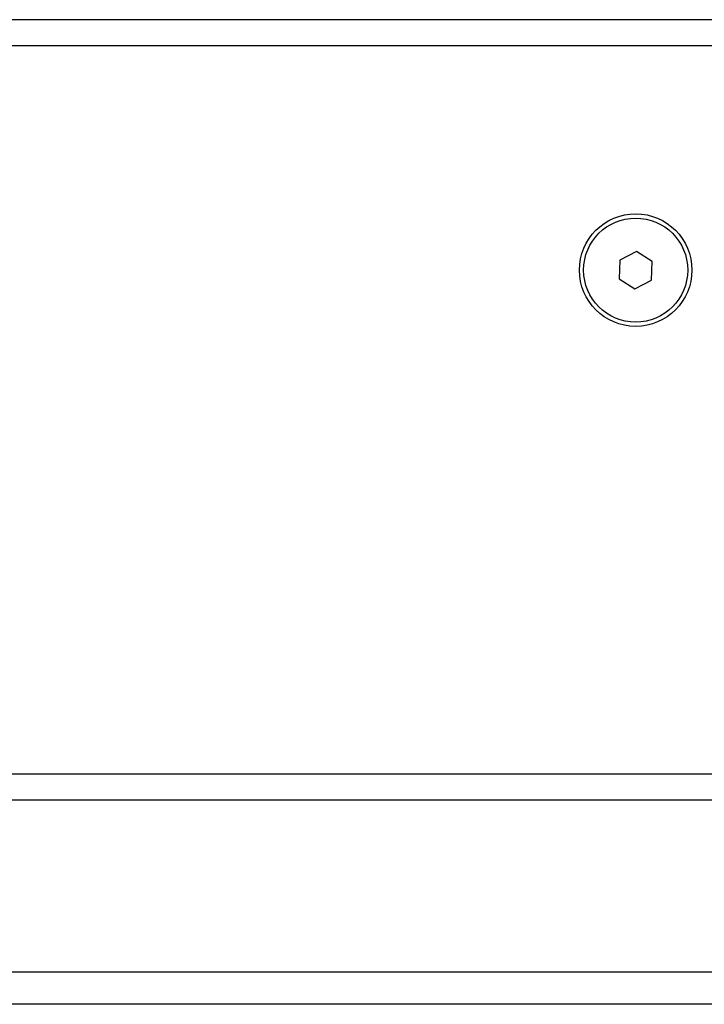
# Model space of a CAD drawing. Units: millimetres. Extents: x 392 to 403.2, y 373.1 to 382.6.
# Drawn here: x 397.2 to 397.3, y 380.1 to 380.3 of the extents above; entities that cross this region are included whole.
import ezdxf

# ---------------------------------------------------------------- set-up
doc = ezdxf.new("R2010")
doc.units = ezdxf.units.MM

# ---------------------------------------------------------------- blocks, each defined once
blk = doc.blocks.new('D016_A')
at = {"color": 7, "linetype": 'Continuous', "lineweight": 25}
for p, q in [((397.3569325233664, 380.2670284745288), (396.6351879160463, 380.2670284745288)), ((397.3521609075976, 380.2630284745289), (396.639959531816, 380.2630284745289)), ((397.2611770124456, 380.2314128622954), (397.2586206629956, 380.2300718138911)), ((397.2636165691563, 380.2298695229326), (397.2611770124456, 380.2314128622954)), ((397.2586206629956, 380.2300718138911), (397.2585038702562, 380.2271874261248)), ((397.2634997764169, 380.2269851351655), (397.2636165691563, 380.2298695229326)), ((397.2585038702562, 380.2271874261248), (397.2609434269668, 380.225644086762)), ((397.2609434269668, 380.225644086762), (397.2634997764169, 380.2269851351655)), ((397.3520602197066, 380.1510284745289), (396.6400602197061, 380.1510284745289)), ((397.3520602197066, 380.147028474529), (396.6400602197061, 380.147028474529)), ((396.6400602197061, 380.1206495874928), (397.3520602197066, 380.1206495874928)), ((397.3520602197066, 380.1156495874927), (396.6400602197061, 380.1156495874927))]:
    blk.add_line(p, q, dxfattribs=at)
for radius in [0.008650000000000546, 0.0080000000000003]:
    blk.add_circle((397.2610602197062, 380.2285284745283), radius, dxfattribs=at)

msp = doc.modelspace()

# ---------------------------------------------------------------- block references
msp.add_blockref('D016_A', (0, 0))

doc.saveas('drawing.dxf')
